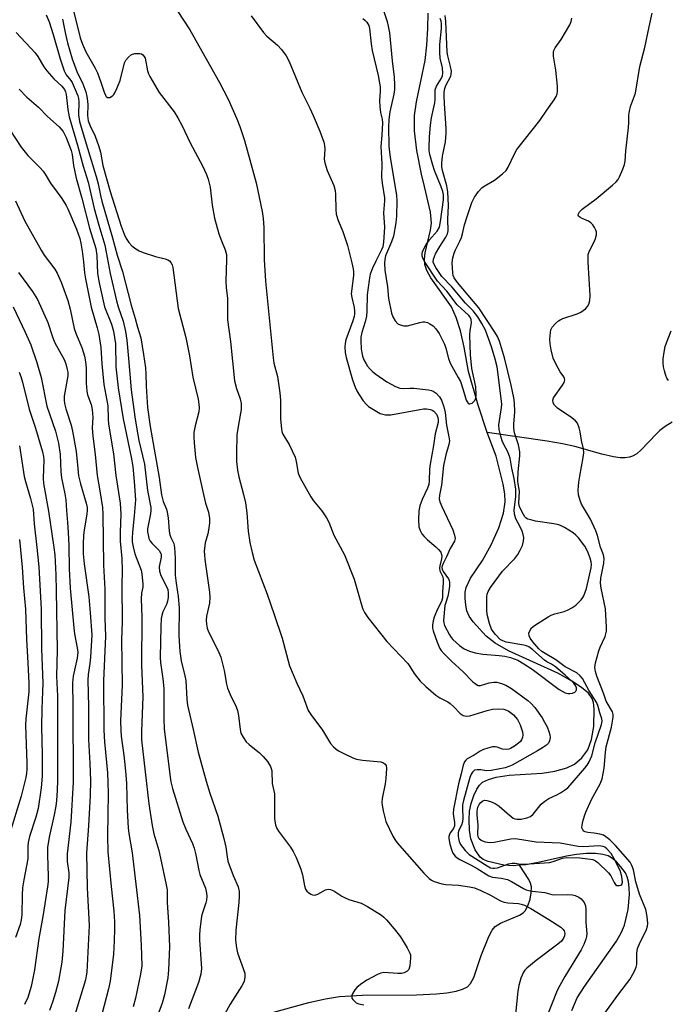
# Model space of a CAD drawing. Units: inches. Extents: x 1297765 to 1303765, y 545448 to 549449.
# Drawn here: x 1302319 to 1302509, y 546424 to 546713 of the extents above; entities that cross this region are included whole.
import ezdxf

# ---------------------------------------------------------------- set-up
doc = ezdxf.new("R2010")
doc.units = ezdxf.units.IN
doc.header["$MEASUREMENT"] = 0
doc.layers.add('HYDRO-Single Line Stream', color=4, linetype='Continuous')
doc.layers.add('Undefined', color=1, linetype='Continuous')

msp = doc.modelspace()

# ---------------------------------------------------------------- linework, layer by layer
at = {"layer": 'HYDRO-Single Line Stream'}
for points in [[(1302456.47, 546592.07), (1302453.84, 546600.05), (1302451, 546609.91), (1302449.72, 546617.08), (1302448.65, 546621.85), (1302447.45, 546625.81), (1302446.08, 546628.88), (1302440, 546637.4), (1302438.77, 546639.58), (1302438.2, 546641.29), (1302438.13, 546642.86), (1302438.35, 546644.73), (1302439.85, 546651.41), (1302440.17, 546653.49), (1302439.87, 546656.73), (1302438.13, 546664.25), (1302437.19, 546667.86), (1302435.85, 546674.78), (1302435.17, 546680.58), (1302435.16, 546685.02), (1302435.77, 546689.03), (1302438.31, 546701.14), (1302438.8, 546705.67), (1302439.11, 546710.61), (1302439.15, 546715.07)], [(1302510.75, 546595.05), (1302508.71, 546593.79), (1302507.21, 546592.64), (1302506.13, 546591.61), (1302501.66, 546586.94), (1302500.38, 546585.84), (1302499.18, 546585.08), (1302498.28, 546584.77), (1302496.97, 546584.6), (1302495.5, 546584.63), (1302493.58, 546584.88), (1302490.16, 546585.67), (1302482.22, 546587.99), (1302478.58, 546588.75), (1302474.08, 546589.52), (1302456.47, 546592.07)], [(1302466.03, 546465.08), (1302464.18, 546464.91), (1302461.44, 546465.08), (1302456.85, 546466.16), (1302455.35, 546466.8), (1302454.48, 546467.44), (1302452.99, 546469.65), (1302451.69, 546472.89), (1302451.31, 546475.41), (1302451.18, 546478.39), (1302451.34, 546481.01), (1302451.78, 546483.24), (1302452.6, 546485.58), (1302453.43, 546487.38), (1302454.22, 546488.63), (1302455.1, 546489.49), (1302456.91, 546490.3), (1302459.18, 546490.95), (1302462.95, 546491.48), (1302472.68, 546492.15), (1302476.34, 546492.73), (1302479.88, 546493.69), (1302482.14, 546494.71), (1302484.29, 546496.66), (1302486.03, 546498.97), (1302487.09, 546501.95), (1302487.8, 546505.81), (1302487.94, 546510.96), (1302487.72, 546512.85), (1302487.33, 546514.06), (1302486.23, 546515.55), (1302484.2, 546517.28), (1302481.39, 546519.14), (1302477.43, 546521.33), (1302462.72, 546527.99), (1302458.82, 546530.26), (1302456.2, 546532.34), (1302452.41, 546536.47), (1302451.27, 546538.13), (1302450.56, 546539.69), (1302450.22, 546541.42), (1302450.05, 546543.49), (1302450.07, 546545.17), (1302450.3, 546546.55), (1302451.62, 546549.29), (1302455.15, 546554.5), (1302457.7, 546559.14), (1302459.9, 546564.1), (1302461.28, 546568.36), (1302461.8, 546571.74), (1302461.66, 546574.04), (1302461.19, 546576.94), (1302459.14, 546585.11), (1302456.47, 546592.07)], [(1302481.34, 546422.44), (1302482.92, 546426.18), (1302485.03, 546429.54), (1302494.48, 546442.87), (1302495.97, 546445.46), (1302496.83, 546447.51), (1302497.86, 546452.1), (1302498.27, 546456.51), (1302498.22, 546458.49), (1302497.98, 546460.33), (1302497.61, 546461.69), (1302497.07, 546462.84), (1302495.78, 546464.59), (1302494.42, 546466.06), (1302493, 546467.29), (1302492, 546467.88), (1302490.49, 546468.29), (1302488.3, 546468.51), (1302485.61, 546468.52), (1302482.69, 546468.3), (1302479.75, 546467.81), (1302471.49, 546465.93), (1302467.88, 546465.26), (1302466.03, 546465.08)], [(1302389.61, 546420.86), (1302404.17, 546424.79), (1302409.08, 546425.89), (1302413.2, 546426.59), (1302419.78, 546427.03), (1302435.8, 546427.11), (1302441.67, 546427.34), (1302444.7, 546427.68), (1302447.44, 546428.17), (1302449.29, 546428.71), (1302450.7, 546429.41), (1302451.62, 546430.41), (1302452.58, 546432.19), (1302454.78, 546438.67), (1302456.97, 546444.23), (1302457.98, 546446.03), (1302458.9, 546447.15), (1302460.43, 546448.09), (1302466.03, 546450.47), (1302467.11, 546451.16), (1302467.7, 546451.73), (1302468.47, 546453.18), (1302469.17, 546455.18), (1302469.44, 546457), (1302469.49, 546458.78), (1302469.27, 546459.81), (1302468.77, 546460.88), (1302466.03, 546465.08)]]:
    msp.add_lwpolyline(points, dxfattribs=at)
at = {"layer": 'Undefined'}
for points, elevation in [([(1302425.8, 546716.73), (1302427.12, 546712.63), (1302427.49, 546711.25), (1302427.83, 546709.31), (1302428.64, 546701.07), (1302429.19, 546696.33), (1302429.35, 546694.08), (1302429.29, 546692.7), (1302429.12, 546691.33), (1302427.91, 546686.08), (1302427.61, 546683.88), (1302427.52, 546681.7), (1302427.7, 546676.06), (1302427.81, 546674.29), (1302428.01, 546672.82), (1302429.94, 546661.61), (1302430, 546660.01), (1302429.92, 546655.54), (1302429.75, 546653.52), (1302429.03, 546649.68), (1302428.45, 546647.97), (1302426.71, 546643.9), (1302426.45, 546642.81), (1302426.34, 546641.7), (1302426.5, 546639.68), (1302427.23, 546634.75), (1302427.56, 546631.38), (1302428.46, 546627.03), (1302428.82, 546625.96), (1302429.55, 546624.78), (1302430.28, 546623.98), (1302430.97, 546623.61), (1302432.04, 546623.37), (1302433.16, 546623.38), (1302436.78, 546624.37), (1302437.63, 546624.52), (1302438.18, 546624.51), (1302438.95, 546624.34), (1302439.7, 546623.97), (1302440.65, 546623.31), (1302441.48, 546622.5), (1302442.46, 546621.05), (1302444.01, 546617.92), (1302444.36, 546616.84), (1302445.15, 546613.8), (1302445.64, 546612.44), (1302448.04, 546608.22), (1302448.64, 546607), (1302449.48, 546604.57), (1302450.35, 546601.53), (1302450.6, 546601.06), (1302450.91, 546600.68), (1302451.27, 546600.46), (1302451.46, 546600.45), (1302452.07, 546600.66), (1302452.8, 546601.3), (1302453.14, 546601.99), (1302453.31, 546603.07), (1302453.15, 546605.41), (1302452.02, 546610.86), (1302451.58, 546614.86), (1302451.4, 546620.64), (1302451.49, 546622.02), (1302451.88, 546624.18), (1302451.78, 546625.19), (1302451.49, 546625.86), (1302451.13, 546626.39), (1302447.73, 546629.52), (1302444.63, 546633.5), (1302441.96, 546636.48), (1302438.13, 546642.21), (1302437.7, 546642.98), (1302437.44, 546643.76), (1302437.42, 546644.5), (1302437.58, 546645.13), (1302438.65, 546647.18), (1302439.55, 546648.54), (1302441.87, 546651.16), (1302442.48, 546652.3), (1302442.84, 546653.95), (1302443.68, 546660.32), (1302443.67, 546661.78), (1302443.47, 546662.79), (1302443.04, 546664.08), (1302441.07, 546668.93), (1302440.53, 546670.51), (1302439.69, 546673.63), (1302439.53, 546674.74), (1302439.49, 546675.59), (1302439.63, 546678.81), (1302439.89, 546682.18), (1302440.19, 546684.33), (1302441.17, 546688.72), (1302441.24, 546689.72), (1302441.22, 546691.81), (1302441.29, 546692.62), (1302441.64, 546693.63), (1302443.1, 546696.01), (1302443.37, 546696.72), (1302443.51, 546697.49), (1302443.38, 546699.08), (1302442.76, 546701.86), (1302442.65, 546703.56), (1302442.66, 546705.84), (1302443.07, 546710.54), (1302443.08, 546711.95), (1302442.97, 546712.75), (1302442.69, 546713.46)], 352), ([(1302327.07, 546714.61), (1302327.94, 546712.53), (1302329.13, 546708.78), (1302331.19, 546701.65), (1302332.39, 546698.18), (1302333, 546697.01), (1302334.31, 546695.31), (1302334.69, 546694.71), (1302335.65, 546692.64), (1302336.35, 546690.81), (1302336.54, 546690.05), (1302336.65, 546689.09), (1302336.54, 546685.28), (1302336.89, 546683.33), (1302338.79, 546676.7), (1302341.79, 546667.15), (1302342.35, 546664.99), (1302343.02, 546661.55), (1302343.43, 546659.9), (1302346.55, 546649.16), (1302347.92, 546644.06), (1302349.51, 546639.26), (1302352.02, 546629.4), (1302353.19, 546625.52), (1302353.86, 546622.93), (1302354.83, 546619.8), (1302355.7, 546614.95), (1302356.22, 546610.99), (1302356.34, 546609.29), (1302356.42, 546605.66), (1302356.84, 546599.37), (1302357.57, 546593.79), (1302360.24, 546578.89), (1302360.97, 546573.77), (1302361.47, 546571.77), (1302362.38, 546569.52), (1302362.6, 546568.71), (1302362.85, 546567.05), (1302363.21, 546563.11), (1302363.4, 546562.02), (1302363.68, 546561.24), (1302364.52, 546559.45), (1302364.77, 546558.35), (1302364.98, 546555.23), (1302364.92, 546551.64), (1302364.97, 546550.24), (1302365.24, 546547.89), (1302365.83, 546543.94), (1302366.15, 546540.66), (1302366.05, 546532.43), (1302366.31, 546527.79), (1302366.67, 546525.04), (1302367.8, 546520.68), (1302368.08, 546519.33), (1302368.34, 546513.79), (1302368.53, 546512.05), (1302370.27, 546504.93), (1302371.74, 546498.23), (1302374.03, 546489.78), (1302375.11, 546486.21), (1302377.51, 546479.46), (1302379.24, 546472.95), (1302379.85, 546470.39), (1302380.18, 546467.58), (1302380.45, 546466.27), (1302382, 546462.11), (1302383.39, 546458.8), (1302383.72, 546457.42), (1302383.76, 546456.02), (1302383.67, 546454.14), (1302382.77, 546446.01), (1302382.7, 546443.1), (1302382.96, 546440.83), (1302383.27, 546439.44), (1302385.37, 546433.47), (1302385.42, 546432.37), (1302385.16, 546430.99), (1302384.54, 546429.71), (1302381.06, 546424.37), (1302377.75, 546418.27)], 364), ([(1302335.21, 546715.33), (1302337.09, 546707.79), (1302337.72, 546705.99), (1302338.74, 546703.74), (1302341.45, 546698.93), (1302342.15, 546697.53), (1302343.18, 546694.82), (1302344.1, 546691.9), (1302344.47, 546691), (1302344.74, 546690.62), (1302345.11, 546690.36), (1302345.31, 546690.3), (1302345.73, 546690.34), (1302346.57, 546690.83), (1302346.94, 546691.2), (1302347.25, 546691.65), (1302347.87, 546692.94), (1302348.79, 546695.35), (1302350.1, 546700.5), (1302350.51, 546701.27), (1302351.23, 546702.19), (1302352.1, 546702.92), (1302353.15, 546703.22), (1302354.54, 546703.25), (1302355.05, 546703.12), (1302355.44, 546702.89), (1302355.9, 546702.37), (1302356.12, 546701.87), (1302356.86, 546698.11), (1302357.13, 546697.27), (1302357.51, 546696.47), (1302360.21, 546691.84), (1302364.65, 546686.08), (1302365.76, 546684.38), (1302367, 546682.05), (1302369.4, 546677.06), (1302372.95, 546670.29), (1302374.15, 546667.71), (1302374.67, 546666.39), (1302375.21, 546664), (1302375.79, 546658.78), (1302376.49, 546654.91), (1302377.79, 546650.38), (1302378.57, 546648.26), (1302379.65, 546645.66), (1302379.99, 546644.25), (1302380.02, 546642.84), (1302379.79, 546636.41), (1302379.92, 546634.54), (1302380.29, 546631.48), (1302380.34, 546625.09), (1302381.23, 546618.72), (1302382.4, 546607.22), (1302382.98, 546604.96), (1302384.07, 546601.97), (1302384.27, 546600.59), (1302384.27, 546598.84), (1302384.17, 546597.69), (1302383.35, 546593.25), (1302383.09, 546591.34), (1302382.91, 546585.85), (1302382.99, 546583.56), (1302383.26, 546581.02), (1302383.62, 546579.09), (1302385.04, 546573.85), (1302385.59, 546571.4), (1302385.98, 546568.45), (1302386.42, 546563.11), (1302386.84, 546559.74), (1302387.5, 546556.87), (1302388.13, 546554.6), (1302391.9, 546544.61), (1302394, 546538.63), (1302396.31, 546531.71), (1302398.53, 546523.59), (1302400.64, 546518.5), (1302402.45, 546514.78), (1302404.01, 546510.48), (1302404.75, 546509.28), (1302408.17, 546504.71), (1302410.54, 546500.82), (1302411.41, 546499.81), (1302412.2, 546499.11), (1302412.93, 546498.66), (1302414.49, 546497.88), (1302417.13, 546496.64), (1302418.2, 546496.24), (1302419.96, 546495.93), (1302425.29, 546495.39), (1302426.07, 546495.18), (1302426.62, 546494.75), (1302426.83, 546494.32), (1302426.94, 546493.5), (1302426.78, 546490.51), (1302426.57, 546489.03), (1302425.74, 546484.7), (1302425.63, 546483.55), (1302425.7, 546482.71), (1302426.02, 546481.02), (1302426.45, 546479.06), (1302426.8, 546477.96), (1302428.86, 546473.65), (1302429.43, 546472.62), (1302430.09, 546471.68), (1302437.94, 546462.78), (1302439.53, 546461.23), (1302440.17, 546460.75), (1302440.92, 546460.35), (1302443.18, 546459.66), (1302444.33, 546459.5), (1302448.1, 546459.24), (1302451.34, 546458.78), (1302452.79, 546458.47), (1302454.62, 546457.69), (1302457.46, 546456.29), (1302460.44, 546454.7), (1302461.45, 546454.25), (1302462.56, 546454.03), (1302465.73, 546453.85), (1302466.52, 546453.69), (1302467.49, 546453.36), (1302469.29, 546452.45), (1302474.64, 546449.19), (1302478.09, 546446.89), (1302478.69, 546446.36), (1302479.08, 546445.83), (1302479.27, 546445.11), (1302479.19, 546444.41), (1302478.92, 546443.73), (1302478.31, 546442.87), (1302477.21, 546441.91), (1302470.9, 546437.12), (1302468.18, 546434.93), (1302467.57, 546434.32), (1302467.13, 546433.72), (1302466.37, 546432), (1302465.8, 546429.85), (1302465.49, 546428.17), (1302464.56, 546418.48)], 360), ([(1302365.55, 546715.83), (1302369.22, 546710.16), (1302377.94, 546694.72), (1302380.47, 546689.81), (1302383.01, 546684.05), (1302383.91, 546681.85), (1302385.31, 546677.75), (1302388.68, 546665.29), (1302390.44, 546656.89), (1302390.78, 546654.84), (1302390.94, 546652.2), (1302391.03, 546642.84), (1302391.47, 546636.45), (1302393.67, 546613.99), (1302393.94, 546612.41), (1302394.94, 546608.52), (1302395.7, 546603.65), (1302395.83, 546601.51), (1302395.88, 546595.99), (1302396.13, 546593.16), (1302396.3, 546592.32), (1302396.57, 546591.6), (1302398.42, 546588.52), (1302400.14, 546584.81), (1302400.48, 546583.59), (1302401.09, 546580.09), (1302401.59, 546578.74), (1302404.72, 546573.18), (1302405.58, 546572.02), (1302407.98, 546569.12), (1302409.37, 546567), (1302410.01, 546565.75), (1302411.54, 546561.91), (1302414.63, 546556.15), (1302417.49, 546549.04), (1302419.59, 546541.5), (1302420.03, 546540.21), (1302420.49, 546539.26), (1302421.52, 546537.8), (1302427.02, 546530.7), (1302433.18, 546524.33), (1302433.81, 546523.44), (1302435.08, 546521.32), (1302436.81, 546519.12), (1302438.51, 546517.5), (1302441.43, 546514.99), (1302442.64, 546514.2), (1302444.93, 546513.05), (1302445.63, 546512.56), (1302446.7, 546511.58), (1302448.56, 546509.65), (1302449.46, 546509.03), (1302450.4, 546508.8), (1302451.47, 546508.91), (1302456.46, 546510.52), (1302458.09, 546510.92), (1302459.74, 546510.99), (1302461.41, 546510.86), (1302462.15, 546510.64), (1302462.64, 546510.41), (1302463.36, 546509.93), (1302464.27, 546509.18), (1302465.38, 546507.84), (1302466.19, 546506.34), (1302466.91, 546504.2), (1302466.98, 546503.4), (1302466.86, 546502.61), (1302466.59, 546501.87), (1302466.3, 546501.44), (1302465.72, 546500.92), (1302464.53, 546500.07), (1302463.33, 546499.36), (1302462.83, 546499.19), (1302462.08, 546499.07), (1302461.05, 546499.17), (1302459.43, 546499.76), (1302458.88, 546499.88), (1302458.09, 546499.83), (1302456.74, 546499.48), (1302455.41, 546499.02), (1302454.42, 546498.54), (1302452.65, 546497.35), (1302450.63, 546496.28), (1302450.25, 546495.96), (1302449.86, 546495.45), (1302449.46, 546494.42), (1302448.86, 546491.87), (1302448.07, 546489.03), (1302446.63, 546481.6), (1302446.51, 546480.16), (1302446.88, 546477.66), (1302446.89, 546476.62), (1302446.63, 546475.91), (1302445.69, 546474.57), (1302445.46, 546474.13), (1302445.3, 546473.49), (1302445.29, 546472.96), (1302445.59, 546471.31), (1302446.11, 546469.4), (1302446.44, 546468.64), (1302447.1, 546467.77), (1302447.75, 546467.24), (1302448.48, 546466.79), (1302451.86, 546465.12), (1302453.58, 546464.17), (1302456.97, 546462.01), (1302458.03, 546461.62), (1302460.62, 546461.35), (1302462.5, 546460.88), (1302463.69, 546460.29), (1302467.13, 546458.29), (1302467.92, 546457.92), (1302468.69, 546457.67), (1302469.79, 546457.49), (1302473.46, 546457.15), (1302475.46, 546456.56), (1302476.26, 546456.41), (1302480.16, 546456.52), (1302481.53, 546456.42), (1302482.37, 546456.23), (1302483.44, 546455.76), (1302484.09, 546455.24), (1302484.93, 546454.14), (1302485.34, 546453.15), (1302485.45, 546452.09), (1302485.42, 546448.32), (1302485.72, 546445.05), (1302485.68, 546444.18), (1302485.5, 546443.37), (1302484.91, 546441.83), (1302484.11, 546440.3), (1302479.3, 546432.51), (1302477.3, 546428.93), (1302476.82, 546427.87), (1302475.61, 546424.68), (1302473.79, 546420.26)], 358), ([(1302387.21, 546714.33), (1302390.84, 546709.37), (1302391.86, 546708.33), (1302394.99, 546705.68), (1302396.11, 546704.38), (1302397.49, 546702.56), (1302398.38, 546700.92), (1302402.14, 546691.94), (1302404.45, 546687.23), (1302405.42, 546685.06), (1302407.41, 546680.42), (1302408.53, 546677.26), (1302408.75, 546676.21), (1302408.86, 546675.14), (1302408.72, 546672.23), (1302408.85, 546671.13), (1302409.58, 546668.88), (1302411.47, 546664.48), (1302411.89, 546663.07), (1302411.98, 546661.92), (1302412.06, 546657.5), (1302412.22, 546656.07), (1302412.79, 546654.24), (1302414.11, 546650.97), (1302415.48, 546646.94), (1302416.84, 546641.79), (1302417.22, 546640.06), (1302417.31, 546639.21), (1302417.28, 546638.09), (1302416.61, 546632.78), (1302416.75, 546631.7), (1302417.52, 546628.72), (1302417.62, 546627.67), (1302417.59, 546626.88), (1302417.44, 546626.09), (1302417.04, 546624.78), (1302415.07, 546619.24), (1302414.82, 546618.2), (1302414.75, 546617.14), (1302414.87, 546615.5), (1302415.14, 546614.09), (1302416.97, 546607.49), (1302417.75, 546605.32), (1302418.22, 546604.28), (1302418.8, 546603.28), (1302420.15, 546601.38), (1302421.07, 546600.26), (1302421.7, 546599.7), (1302422.64, 546599.06), (1302424.11, 546598.17), (1302425.12, 546597.67), (1302426.68, 546597.27), (1302427.49, 546597.19), (1302428.2, 546597.22), (1302436.7, 546598.81), (1302437.86, 546598.97), (1302438.73, 546598.97), (1302439.86, 546598.79), (1302440.38, 546598.57), (1302440.86, 546598.27), (1302441.63, 546597.45), (1302442.07, 546596.43), (1302442.15, 546595.73), (1302442.09, 546594.98), (1302441.22, 546591.67), (1302440.73, 546588.28), (1302439.74, 546582.75), (1302439.6, 546581.3), (1302439.49, 546577.86), (1302439.35, 546576.75), (1302439.04, 546575.71), (1302437.39, 546572.4), (1302436.72, 546570.54), (1302436.46, 546569.12), (1302436.38, 546566.43), (1302436.5, 546564.35), (1302436.82, 546563.32), (1302437.32, 546562.36), (1302438, 546561.51), (1302438.97, 546560.53), (1302441.43, 546558.5), (1302442.25, 546557.74), (1302442.91, 546556.9), (1302443.13, 546556.29), (1302443.17, 546555.81), (1302443.1, 546554.96), (1302442.63, 546552.97), (1302442.53, 546552.24), (1302442.66, 546551.51), (1302443.43, 546549.86), (1302443.63, 546549.12), (1302443.64, 546547.99), (1302443.42, 546545.33), (1302443.44, 546543.55), (1302443.12, 546542.51), (1302441.85, 546540.01), (1302440.92, 546537.92), (1302440.62, 546536.85), (1302440.46, 546535.49), (1302440.47, 546534.68), (1302440.62, 546533.83), (1302441.8, 546530.5), (1302442.6, 546528.69), (1302443.01, 546528.09), (1302443.86, 546527.1), (1302446.02, 546524.94), (1302449.45, 546521.84), (1302452.35, 546518.92), (1302453.38, 546518.08), (1302453.83, 546517.88), (1302454.56, 546517.84), (1302457.13, 546518.58), (1302458.47, 546518.82), (1302459.31, 546518.78), (1302460.72, 546518.45), (1302462.02, 546517.94), (1302463.68, 546516.97), (1302468.43, 546513.46), (1302469.31, 546512.67), (1302470.53, 546511.36), (1302472.67, 546508.32), (1302473.38, 546507.12), (1302474.12, 546505.66), (1302474.62, 546504.38), (1302474.93, 546503.34), (1302475.01, 546502.57), (1302474.84, 546501.59), (1302474.49, 546500.93), (1302473.89, 546500.35), (1302472.71, 546499.5), (1302471.25, 546498.62), (1302463.88, 546494.47), (1302462.86, 546494.03), (1302461.81, 546493.7), (1302457.68, 546492.92), (1302456.24, 546492.8), (1302454.68, 546493.09), (1302453.59, 546493.12), (1302452.83, 546492.95), (1302452.48, 546492.74), (1302452.17, 546492.43), (1302451.79, 546491.8), (1302451.41, 546490.8), (1302449.59, 546484.14), (1302449.3, 546482.81), (1302449.23, 546481.77), (1302449.33, 546478.93), (1302449.23, 546477.86), (1302448.95, 546476.86), (1302448.12, 546475.17), (1302447.96, 546474.49), (1302447.98, 546473.71), (1302448.1, 546472.92), (1302448.34, 546472.09), (1302448.72, 546471.22), (1302450.01, 546469.43), (1302451.24, 546468.21), (1302456.49, 546464.9), (1302457.48, 546464.39), (1302458.13, 546464.2), (1302458.68, 546464.21), (1302459.53, 546464.37), (1302462.74, 546465.48), (1302463.83, 546465.72), (1302464.69, 546465.72), (1302466.33, 546465.43), (1302467.39, 546465.39), (1302474.81, 546465.94), (1302475.86, 546466.18), (1302478.57, 546467.17), (1302479.66, 546467.36), (1302483.66, 546467.29), (1302486.04, 546467.02), (1302487.49, 546466.75), (1302488.27, 546466.42), (1302488.95, 546465.91), (1302492.09, 546462.86), (1302492.82, 546461.96), (1302493.75, 546460.05), (1302494.17, 546459.43), (1302494.55, 546459.19), (1302495.27, 546459.11), (1302495.72, 546459.21), (1302496.07, 546459.44), (1302496.25, 546460.09), (1302496.04, 546461.81), (1302495.5, 546463.55), (1302493.75, 546467.03), (1302492.85, 546468.58), (1302491.63, 546469.94), (1302490.99, 546470.4), (1302490.57, 546470.59), (1302489.9, 546470.73), (1302489.32, 546470.77), (1302484.84, 546470.55), (1302483.25, 546470.59), (1302477.92, 546471.53), (1302470.9, 546471.83), (1302464.79, 546472.8), (1302463.5, 546472.73), (1302458.53, 546471.8), (1302457.16, 546471.69), (1302456.05, 546471.9), (1302454.76, 546472.38), (1302454.16, 546472.82), (1302453.88, 546473.42), (1302453.79, 546474.21), (1302453.83, 546476.85), (1302453.54, 546479.88), (1302453.54, 546481), (1302453.8, 546482.12), (1302454.16, 546482.89), (1302454.65, 546483.5), (1302455.24, 546483.97), (1302455.68, 546484.15), (1302456.44, 546484.11), (1302457.52, 546483.76), (1302458.87, 546483.19), (1302460.03, 546482.48), (1302462.33, 546480.38), (1302464.18, 546478.96), (1302464.67, 546478.71), (1302465.17, 546478.58), (1302466.53, 546478.66), (1302468.17, 546479), (1302469.18, 546479.4), (1302470, 546480.12), (1302472.35, 546482.99), (1302473.41, 546483.93), (1302474.6, 546484.68), (1302476.94, 546485.77), (1302477.98, 546486.34), (1302479.24, 546487.13), (1302480.14, 546487.85), (1302485.17, 546493.54), (1302485.88, 546494.45), (1302486.44, 546495.41), (1302487.18, 546497.2), (1302488.21, 546501.04), (1302490.07, 546506.35), (1302490.23, 546507.34), (1302490.12, 546508.02), (1302489.53, 546509.82), (1302489.07, 546511.65), (1302488.66, 546512.73), (1302486.46, 546516.25), (1302484.46, 546519.85), (1302483.82, 546520.71), (1302482.81, 546521.58), (1302479.44, 546523.26), (1302476.7, 546525.37), (1302473.49, 546527.18), (1302472.55, 546527.8), (1302471.64, 546528.63), (1302469.92, 546530.64), (1302469.1, 546531.76), (1302468.79, 546532.43), (1302468.77, 546533.14), (1302469.11, 546534.11), (1302469.54, 546534.76), (1302470.37, 546535.44), (1302474.37, 546537.97), (1302475.32, 546538.5), (1302476.37, 546538.88), (1302479.07, 546539.54), (1302480.11, 546539.95), (1302481.38, 546540.58), (1302482.53, 546541.37), (1302484.13, 546542.97), (1302484.63, 546543.64), (1302484.91, 546544.14), (1302485.69, 546546.33), (1302487.02, 546552.31), (1302487.12, 546553.29), (1302487.05, 546554.08), (1302486.74, 546555.15), (1302486.14, 546556.75), (1302485.7, 546557.79), (1302485.21, 546558.68), (1302483.27, 546561.15), (1302482.51, 546561.94), (1302481.72, 546562.63), (1302479.25, 546564.19), (1302478.21, 546564.72), (1302477.49, 546564.98), (1302476.04, 546565.28), (1302470.74, 546566.08), (1302469.29, 546566.4), (1302468.46, 546566.66), (1302467.98, 546566.93), (1302467.59, 546567.3), (1302467.13, 546568.01), (1302466.47, 546569.31), (1302466.03, 546570.38), (1302465.83, 546571.23), (1302465.97, 546574.89), (1302465.61, 546576.96), (1302465.55, 546577.82), (1302465.58, 546580.49), (1302466.09, 546585.2), (1302466.12, 546586.38), (1302465.68, 546588.41), (1302464.53, 546591.93), (1302464.31, 546593.34), (1302464.32, 546594.53), (1302464.61, 546598.11), (1302464.57, 546600.76), (1302464.34, 546602.21), (1302463.55, 546605.93), (1302461.64, 546613.91), (1302460.14, 546618.84), (1302459.51, 546620.22), (1302458.79, 546621.44), (1302454.11, 546628.6), (1302447.84, 546636.09), (1302446.87, 546637.42), (1302446.57, 546638.07), (1302446.39, 546638.91), (1302446.27, 546641.82), (1302446.43, 546643.3), (1302446.78, 546644.67), (1302447.18, 546645.67), (1302448.48, 546648.18), (1302448.93, 546649.22), (1302449.27, 546650.34), (1302449.85, 546652.96), (1302450.62, 546655.43), (1302452.05, 546659.56), (1302452.81, 546661.11), (1302453.99, 546662.74), (1302454.96, 546663.78), (1302455.66, 546664.29), (1302458.69, 546666.08), (1302461.04, 546667.93), (1302462.11, 546668.94), (1302462.71, 546669.87), (1302464.49, 546673.84), (1302465.19, 546675.11), (1302472.01, 546683.54), (1302473.98, 546686.57), (1302476.14, 546689.67), (1302476.71, 546690.63), (1302477.04, 546691.38), (1302477.18, 546692.19), (1302477.12, 546693.64), (1302476.63, 546698.33), (1302475.97, 546702.46), (1302475.97, 546703.6), (1302476.12, 546704.14), (1302476.5, 546704.92), (1302478.19, 546707.35), (1302480.72, 546711.6), (1302481.2, 546712.63), (1302481.4, 546713.61)], 356), ([(1302419.98, 546713.47), (1302420.64, 546713), (1302421.2, 546712.4), (1302421.5, 546711.96), (1302421.74, 546711.41), (1302421.93, 546710.55), (1302422.45, 546706.11), (1302422.77, 546704.12), (1302424.49, 546696.79), (1302424.94, 546694.58), (1302425.09, 546693.49), (1302425.11, 546692.22), (1302424.94, 546689.31), (1302424.98, 546687.63), (1302425.17, 546685.96), (1302425.68, 546683.95), (1302425.77, 546682.89), (1302425.59, 546679.32), (1302425.27, 546675.92), (1302425.56, 546670.89), (1302425.52, 546666.93), (1302425.67, 546665.19), (1302426.37, 546660.92), (1302426.36, 546659.99), (1302426.06, 546656.53), (1302426.36, 546652.25), (1302426.09, 546647.89), (1302425.85, 546646.51), (1302425.48, 546645.6), (1302423.79, 546642.36), (1302422.81, 546640.28), (1302422.22, 546638.49), (1302421.85, 546636.77), (1302421.27, 546632.45), (1302421.18, 546627.63), (1302421.06, 546626.22), (1302420.72, 546624.56), (1302419.7, 546621.39), (1302419.45, 546620.06), (1302419.43, 546618.9), (1302419.54, 546616.55), (1302419.68, 546615.42), (1302419.92, 546614.42), (1302420.32, 546613.41), (1302420.96, 546612.18), (1302421.41, 546611.48), (1302422.13, 546610.64), (1302422.92, 546609.85), (1302423.79, 546609.14), (1302427.08, 546606.94), (1302429.65, 546605.5), (1302430.91, 546605.04), (1302431.82, 546604.99), (1302433.84, 546605.08), (1302434.99, 546605.02), (1302439.32, 546604.55), (1302440.15, 546604.39), (1302440.67, 546604.2), (1302441.59, 546603.55), (1302442.56, 546602.48), (1302443.12, 546601.49), (1302443.83, 546599.61), (1302444.23, 546597.94), (1302444.56, 546594.25), (1302445.29, 546590.79), (1302445.42, 546589.63), (1302445.26, 546588.53), (1302444.4, 546585.53), (1302443.71, 546582.41), (1302443.14, 546576.64), (1302442.55, 546573.67), (1302442.46, 546572.55), (1302442.65, 546571.73), (1302443.18, 546570.38), (1302446.39, 546563.54), (1302446.96, 546561.95), (1302447.14, 546560.92), (1302446.96, 546560.18), (1302445.61, 546558), (1302444.55, 546555.53), (1302443.56, 546553.62), (1302443.28, 546552.89), (1302443.21, 546552.45), (1302443.27, 546551.99), (1302443.58, 546551.31), (1302445.16, 546549.1), (1302445.34, 546548.61), (1302445.42, 546548.08), (1302445.43, 546546.99), (1302445.3, 546545.6), (1302444.98, 546544.07), (1302444.33, 546542.2), (1302444.1, 546541.28), (1302443.69, 546536.92), (1302443.76, 546536.25), (1302444.03, 546535.42), (1302445.45, 546532.65), (1302445.93, 546531.93), (1302446.48, 546531.29), (1302448.37, 546529.58), (1302449.78, 546528.62), (1302451.35, 546527.89), (1302452.99, 546527.45), (1302455.22, 546527.03), (1302460.06, 546526.62), (1302461.66, 546526.42), (1302463.33, 546526), (1302465.53, 546525.23), (1302467.3, 546524.22), (1302469.73, 546522.63), (1302477.67, 546516.67), (1302479.43, 546515.67), (1302480.22, 546515.44), (1302480.74, 546515.45), (1302481.52, 546515.62), (1302482.22, 546515.91), (1302482.57, 546516.17), (1302482.74, 546516.52), (1302482.68, 546517.16), (1302482.41, 546517.85), (1302481.97, 546518.51), (1302481.37, 546519.14), (1302479.42, 546520.9), (1302476.56, 546523.26), (1302475.42, 546524.07), (1302474, 546524.81), (1302473.33, 546525.25), (1302469.9, 546528.29), (1302468.75, 546529.14), (1302468.04, 546529.47), (1302467.22, 546529.69), (1302462.09, 546530.52), (1302461.06, 546530.9), (1302460.37, 546531.34), (1302458.98, 546532.77), (1302458.26, 546533.67), (1302457.8, 546534.38), (1302457.2, 546535.98), (1302456.52, 546538.67), (1302456.37, 546539.94), (1302456.41, 546543.81), (1302456.49, 546544.61), (1302456.76, 546545.38), (1302457.52, 546546.59), (1302460.97, 546551.37), (1302464.59, 546555.13), (1302465.47, 546556.27), (1302466.22, 546557.54), (1302466.86, 546558.87), (1302467.18, 546560.19), (1302467.24, 546561.27), (1302467.09, 546562.09), (1302466.73, 546563.14), (1302466.08, 546564.61), (1302464.92, 546566.77), (1302464.53, 546568.05), (1302464.42, 546569.38), (1302464.92, 546573.19), (1302464.88, 546575.41), (1302464.4, 546578.54), (1302463.75, 546581.58), (1302463.24, 546584.56), (1302463, 546585.35), (1302462.56, 546586.37), (1302461.27, 546588.75), (1302460.88, 546589.62), (1302460.47, 546590.97), (1302460.03, 546592.89), (1302459.95, 546594.29), (1302460.73, 546599.37), (1302460.78, 546600.28), (1302460.72, 546601.28), (1302459.44, 546611.35), (1302458.89, 546613.54), (1302457.8, 546617.18), (1302456.02, 546622.03), (1302454.96, 546624.03), (1302453.77, 546625.95), (1302452.43, 546627.72), (1302450.14, 546630.02), (1302446.12, 546634.82), (1302443.25, 546637.82), (1302441.42, 546640.46), (1302440.92, 546641.36), (1302440.69, 546642.06), (1302440.75, 546642.89), (1302441.38, 546644.44), (1302442.57, 546646.63), (1302444.35, 546649.32), (1302444.85, 546650.38), (1302445.05, 546651.2), (1302444.93, 546654.66), (1302445.17, 546658.62), (1302444.97, 546662.68), (1302444.67, 546664.41), (1302443.36, 546668.9), (1302443.2, 546669.97), (1302443.16, 546671.02), (1302443.41, 546673.07), (1302444.24, 546677.35), (1302444.5, 546679.83), (1302444.47, 546681.28), (1302443.94, 546688.53), (1302443.87, 546690.8), (1302443.92, 546691.94), (1302444.09, 546692.96), (1302444.36, 546693.83), (1302445.81, 546696.63), (1302445.95, 546697.19), (1302446.01, 546698.04), (1302445.79, 546699.41), (1302444.93, 546702.55), (1302444.73, 546703.62), (1302444.36, 546712.59), (1302444.22, 546714.35)], 354), ([(1302487.93, 546417.38), (1302495.17, 546427.38), (1302498.37, 546431.62), (1302499.64, 546433.87), (1302500.22, 546435.17), (1302500.42, 546435.97), (1302500.45, 546439.34), (1302500.67, 546440.72), (1302501.19, 546442.05), (1302503.22, 546446.22), (1302503.55, 546447.23), (1302503.65, 546448.02), (1302503.46, 546450.06), (1302503.07, 546452.08), (1302501.17, 546456.63), (1302500.17, 546460.21), (1302499.43, 546463.71), (1302498.96, 546465.03), (1302498.44, 546466.02), (1302494.19, 546470.94), (1302492.48, 546472.56), (1302491.35, 546473.48), (1302490.62, 546473.89), (1302489.58, 546474.22), (1302487.93, 546474.52), (1302486.04, 546474.71), (1302485.3, 546474.89), (1302484.89, 546475.13), (1302484.56, 546475.45), (1302484.31, 546476.09), (1302484.34, 546476.87), (1302484.57, 546477.97), (1302485.03, 546479.63), (1302485.43, 546480.71), (1302487.11, 546484.39), (1302489.66, 546488.96), (1302490.24, 546490.44), (1302490.89, 546493.58), (1302491.24, 546498.2), (1302491.44, 546499.84), (1302492.97, 546505.58), (1302493.47, 546508.58), (1302493.44, 546509.33), (1302493.24, 546510.08), (1302491.45, 546513.27), (1302490.67, 546515.62), (1302488.7, 546520.57), (1302488.29, 546521.96), (1302488.15, 546523.08), (1302488.31, 546524.47), (1302489.28, 546528.05), (1302489.68, 546529.12), (1302491.09, 546532.2), (1302491.36, 546532.99), (1302491.5, 546533.79), (1302491.52, 546534.97), (1302491.22, 546540.34), (1302489.99, 546546.37), (1302489.79, 546547.81), (1302489.9, 546549.33), (1302490.72, 546553.72), (1302490.81, 546555.13), (1302490.63, 546556.2), (1302489.77, 546558.46), (1302488.9, 546561.85), (1302488.43, 546563.21), (1302486.87, 546566.61), (1302484.2, 546571.03), (1302483.78, 546572.06), (1302483.33, 546573.74), (1302483.19, 546575.18), (1302483.41, 546577.5), (1302483.67, 546579.24), (1302484.71, 546584.7), (1302484.87, 546586.13), (1302484.79, 546587.24), (1302484.19, 546589.72), (1302483.84, 546592.28), (1302483.54, 546593.41), (1302482.97, 546594.76), (1302482.47, 546595.44), (1302481.33, 546596.34), (1302477.11, 546599.16), (1302476.22, 546600.06), (1302475.89, 546600.72), (1302475.82, 546601.52), (1302476.01, 546602.27), (1302478.64, 546605.98), (1302479.06, 546606.72), (1302479.27, 546607.46), (1302479.18, 546607.93), (1302478.97, 546608.4), (1302477.92, 546609.87), (1302477.3, 546610.9), (1302476.33, 546612.75), (1302475.92, 546613.84), (1302475.27, 546616.33), (1302474.96, 546618.02), (1302474.94, 546619.42), (1302475.08, 546621.39), (1302475.24, 546622.19), (1302475.61, 546622.93), (1302476.54, 546624.04), (1302477.41, 546624.82), (1302477.9, 546625.12), (1302478.7, 546625.48), (1302482.92, 546626.89), (1302484, 546627.34), (1302484.72, 546627.8), (1302485.36, 546628.37), (1302485.93, 546628.98), (1302486.38, 546629.67), (1302486.67, 546630.77), (1302486.74, 546632.23), (1302486.16, 546642.01), (1302486.13, 546644.05), (1302486.21, 546644.61), (1302486.49, 546645.39), (1302487.98, 546648.15), (1302488.32, 546648.92), (1302488.59, 546650.04), (1302488.58, 546650.87), (1302488.42, 546651.41), (1302488.02, 546652.19), (1302487.54, 546652.94), (1302486.97, 546653.6), (1302486.27, 546654.08), (1302484.36, 546654.86), (1302483.67, 546655.23), (1302483.35, 546655.54), (1302483.26, 546655.71), (1302483.24, 546656.05), (1302483.37, 546656.42), (1302483.62, 546656.79), (1302484.38, 546657.53), (1302488.53, 546660.57), (1302493.32, 546664.62), (1302494.41, 546665.63), (1302494.95, 546666.31), (1302495.38, 546667.09), (1302496.33, 546669.28), (1302496.81, 546670.68), (1302496.96, 546671.68), (1302497.17, 546674.73), (1302497.99, 546681.57), (1302498.08, 546683.02), (1302498.1, 546685.16), (1302498.24, 546686.29), (1302498.61, 546687.7), (1302500.01, 546691.56), (1302501.26, 546699.38), (1302502.74, 546705), (1302504.08, 546711.03), (1302504.89, 546715.09)], 358), ([(1302331.87, 546713.27), (1302332.23, 546711.84), (1302332.78, 546708.92), (1302333.37, 546706.35), (1302334.74, 546701.7), (1302336.14, 546697.94), (1302337.89, 546694.35), (1302338.71, 546691.96), (1302339.05, 546690.61), (1302339.23, 546689.27), (1302339.28, 546688.16), (1302339.22, 546685.09), (1302339.46, 546683.48), (1302340, 546681.99), (1302341.49, 546678.96), (1302342.53, 546675.92), (1302343, 546674.27), (1302343.77, 546670.42), (1302345.83, 546662.78), (1302349.11, 546652.59), (1302349.96, 546650.23), (1302350.58, 546648.94), (1302351.37, 546647.75), (1302352.28, 546646.81), (1302353.43, 546645.92), (1302354.42, 546645.31), (1302355.52, 546644.87), (1302359.22, 546643.72), (1302362.03, 546642.98), (1302362.81, 546642.71), (1302363.25, 546642.44), (1302363.7, 546641.89), (1302364.03, 546641.22), (1302364.28, 546640.44), (1302365.86, 546628.39), (1302368.09, 546619.96), (1302369.16, 546614.55), (1302370.16, 546608.25), (1302371.68, 546601.84), (1302371.91, 546600.4), (1302371.96, 546599.24), (1302371.87, 546598.08), (1302370.84, 546594.05), (1302370.46, 546592.03), (1302370.4, 546590.74), (1302370.51, 546589.05), (1302370.96, 546584.74), (1302371.5, 546581.74), (1302373.25, 546573.87), (1302373.9, 546571.36), (1302374.73, 546568.66), (1302375.07, 546566.81), (1302375.01, 546565.41), (1302374.74, 546563.44), (1302374.52, 546562.34), (1302373.78, 546559.71), (1302373.5, 546557.21), (1302373.51, 546556.19), (1302373.64, 546554.83), (1302375.01, 546545.19), (1302375.14, 546543.79), (1302375, 546542.03), (1302374.12, 546538.22), (1302374.04, 546536.91), (1302374.13, 546535.8), (1302374.38, 546534.67), (1302374.74, 546533.58), (1302376.73, 546529.81), (1302377.81, 546527.48), (1302378.32, 546526.16), (1302379.29, 546522.28), (1302380.03, 546518.2), (1302380.3, 546517.05), (1302381.07, 546515.2), (1302382.87, 546511.56), (1302383.28, 546510.46), (1302383.53, 546509.01), (1302384, 546504.92), (1302384.25, 546503.83), (1302384.86, 546502.64), (1302385.83, 546501.33), (1302386.69, 546500.51), (1302389.7, 546498.04), (1302390.8, 546497.05), (1302392.07, 546495.54), (1302392.92, 546494.03), (1302393.2, 546493.23), (1302393.27, 546492.7), (1302393.43, 546489.06), (1302394.06, 546486.02), (1302394.09, 546478.91), (1302394.17, 546478.03), (1302394.42, 546476.92), (1302394.81, 546475.86), (1302395.24, 546475.1), (1302398.83, 546470.4), (1302399.57, 546469.15), (1302400.5, 546467.34), (1302401.85, 546463.92), (1302402.27, 546462.33), (1302402.86, 546459.1), (1302403.23, 546458.11), (1302403.63, 546457.45), (1302404.04, 546457.06), (1302404.75, 546456.6), (1302405.26, 546456.39), (1302405.78, 546456.3), (1302406.27, 546456.38), (1302406.77, 546456.57), (1302409.04, 546457.92), (1302409.82, 546458.08), (1302410.58, 546458), (1302411.52, 546457.55), (1302413.86, 546456.06), (1302414.85, 546455.51), (1302415.94, 546455.09), (1302419.58, 546453.94), (1302421.36, 546453.03), (1302425.5, 546450.42), (1302426.16, 546449.88), (1302426.95, 546449.07), (1302429.19, 546446.48), (1302431.08, 546444.06), (1302433.08, 546440.86), (1302433.85, 546439.34), (1302433.97, 546438.79), (1302434.01, 546437.93), (1302433.8, 546435.57), (1302433.52, 546434.51), (1302433.05, 546433.98), (1302432.17, 546433.55), (1302431.4, 546433.39), (1302430.25, 546433.37), (1302426.19, 546433.6), (1302425.35, 546433.47), (1302424.29, 546433.03), (1302421.21, 546431.36), (1302419.34, 546430.08), (1302418.23, 546429.21), (1302417.66, 546428.59), (1302417.08, 546427.62), (1302416.8, 546426.86), (1302416.77, 546426.38), (1302416.83, 546426.14), (1302417.08, 546425.69), (1302417.64, 546425.08), (1302418.1, 546424.74), (1302418.84, 546424.43), (1302420.27, 546424.14)], 362), ([(1302318.25, 546709.42), (1302323.83, 546703.45), (1302324.68, 546702.36), (1302326.42, 546699.37), (1302327.26, 546698.19), (1302329.36, 546695.83), (1302331.72, 546693.62), (1302332.43, 546692.72), (1302332.77, 546692), (1302332.99, 546691.19), (1302333.43, 546686.85), (1302333.8, 546684.66), (1302336.31, 546676.31), (1302337.92, 546670.16), (1302339.4, 546665.53), (1302341.15, 546657.79), (1302342.51, 546652.92), (1302344.28, 546647.03), (1302344.73, 546645), (1302345.83, 546638.71), (1302347.73, 546630.7), (1302348.22, 546628.89), (1302349.69, 546624.69), (1302350.36, 546621.65), (1302350.72, 546619.18), (1302351.27, 546613.77), (1302352.05, 546604.55), (1302353.11, 546596.63), (1302353.69, 546593.05), (1302354.33, 546589.67), (1302355.94, 546582.76), (1302356.79, 546575.05), (1302357.78, 546570.09), (1302357.81, 546569.27), (1302357.72, 546568.16), (1302356.88, 546563.84), (1302356.88, 546562.96), (1302356.98, 546562.08), (1302357.24, 546560.94), (1302357.6, 546560.17), (1302358.16, 546559.5), (1302360.27, 546557.4), (1302360.79, 546556.56), (1302360.87, 546556.16), (1302360.86, 546555.48), (1302360.28, 546552.65), (1302360.37, 546551.35), (1302360.78, 546550.06), (1302362.49, 546546.69), (1302362.75, 546545.95), (1302362.94, 546544.98), (1302362.92, 546543.61), (1302362.74, 546542.53), (1302362.38, 546541.58), (1302361.32, 546539.42), (1302361.03, 546538.4), (1302360.89, 546537.53), (1302360.72, 546535.17), (1302360.52, 546526.07), (1302360.63, 546524.58), (1302361.34, 546519.82), (1302361.62, 546517), (1302361.64, 546508.08), (1302361.75, 546505.1), (1302363.46, 546490.98), (1302363.71, 546489.57), (1302364.21, 546487.58), (1302367.22, 546477.82), (1302368.07, 546475.64), (1302370, 546471.45), (1302370.51, 546470.1), (1302370.97, 546468.12), (1302371.86, 546463.54), (1302372.21, 546462.43), (1302373.82, 546458.36), (1302374.19, 546456.92), (1302374.26, 546456.05), (1302374.17, 546454.89), (1302373.99, 546454.04), (1302372.96, 546451.16), (1302372.7, 546450.14), (1302372.19, 546446.19), (1302372.07, 546444.71), (1302372.08, 546443.26), (1302372.64, 546434.79), (1302372.44, 546433.13), (1302371.84, 546430.69), (1302368.83, 546423.02)], 366), ([(1302319.18, 546692.78), (1302321.47, 546690.46), (1302324.87, 546687.45), (1302327.53, 546684.8), (1302330.95, 546681.69), (1302332.06, 546680.4), (1302333.01, 546678.61), (1302334.46, 546674.74), (1302334.68, 546673.65), (1302335.11, 546670.34), (1302335.92, 546666.68), (1302337.54, 546660.84), (1302339.79, 546652.03), (1302341.71, 546646), (1302341.99, 546644), (1302342.14, 546638.74), (1302342.62, 546635.95), (1302344.24, 546628.95), (1302346.26, 546623.8), (1302346.82, 546621.74), (1302347.43, 546618.03), (1302347.53, 546611.27), (1302348.2, 546605.19), (1302349.69, 546596.06), (1302352.03, 546584.78), (1302352.49, 546582.05), (1302352.9, 546577.64), (1302353.27, 546572.31), (1302352.95, 546567.61), (1302352.42, 546562.84), (1302352.33, 546561.1), (1302352.36, 546559.94), (1302352.6, 546558.49), (1302353.11, 546556.47), (1302354.94, 546551.67), (1302355.14, 546550.57), (1302355.49, 546547.52), (1302355.46, 546546.71), (1302355.1, 546544.9), (1302355.01, 546543.3), (1302355.14, 546537.89), (1302355.07, 546523.65), (1302355.45, 546514.46), (1302355.06, 546504.43), (1302355.08, 546501.92), (1302357.23, 546483.14), (1302358.17, 546476.8), (1302358.73, 546474.28), (1302360.13, 546469.39), (1302360.68, 546467.19), (1302362.34, 546459.31), (1302362.58, 546457.91), (1302362.64, 546457.08), (1302362.6, 546454.21), (1302362.99, 546448.4), (1302363.25, 546441.12), (1302363.03, 546434.45), (1302362.8, 546432.12), (1302361.82, 546427.12), (1302361.14, 546424.62), (1302360.16, 546421.97)], 368), ([(1302316.48, 546680.87), (1302319.8, 546675.79), (1302321.72, 546673.36), (1302325.23, 546669.81), (1302326.19, 546668.74), (1302326.8, 546667.88), (1302328.37, 546665.16), (1302330.36, 546662.59), (1302331.68, 546660.66), (1302332.94, 546658.69), (1302333.48, 546657.65), (1302336.01, 546651.68), (1302336.97, 546648.97), (1302337.28, 546647.56), (1302337.62, 546645.27), (1302338.04, 546642.11), (1302338.31, 546638.92), (1302338.6, 546637.18), (1302340.33, 546628.83), (1302342.1, 546622.75), (1302342.57, 546620.8), (1302343.13, 546617.02), (1302343.46, 546612.2), (1302344.02, 546606.16), (1302345.21, 546599.85), (1302345.26, 546596.02), (1302345.38, 546594.52), (1302346.86, 546585.81), (1302347.5, 546579.41), (1302348.85, 546571.33), (1302349.05, 546568.09), (1302348.83, 546562.82), (1302348.79, 546560.19), (1302349.26, 546555.09), (1302349.42, 546551.59), (1302349.26, 546547.12), (1302349.39, 546536.48), (1302349.2, 546531.21), (1302349.41, 546517.96), (1302348.95, 546507.46), (1302348.97, 546504.6), (1302349.12, 546502.96), (1302350.03, 546496.64), (1302350.5, 546491.62), (1302350.65, 546489.08), (1302350.87, 546481.26), (1302351.16, 546476.12), (1302351.38, 546474.37), (1302352.34, 546468.76), (1302354.51, 546450.37), (1302355.02, 546441.66), (1302355.13, 546435.59), (1302354.81, 546433.17), (1302353.32, 546426.12), (1302352.59, 546423.56)], 370), ([(1302318.1, 546660.05), (1302320.78, 546654.24), (1302325.6, 546645.54), (1302326.5, 546644.12), (1302329.6, 546639.98), (1302330.32, 546638.75), (1302331.48, 546636.2), (1302333.41, 546630.78), (1302334.11, 546628.24), (1302335.35, 546622.53), (1302335.91, 546620.9), (1302337.59, 546616.97), (1302338.3, 546614.47), (1302338.61, 546612.8), (1302338.8, 546611.03), (1302338.85, 546606.51), (1302339.01, 546604.18), (1302339.24, 546603.07), (1302340.29, 546600.27), (1302340.57, 546598.84), (1302340.77, 546596.46), (1302340.63, 546593.46), (1302340.77, 546591.02), (1302341.47, 546585.55), (1302342.04, 546579.44), (1302342.84, 546574.94), (1302343.58, 546570.02), (1302343.77, 546568.09), (1302343.88, 546553.18), (1302344.31, 546546.12), (1302344.31, 546537.57), (1302344.46, 546532.26), (1302343.96, 546519.19), (1302344.06, 546504.69), (1302344.24, 546501.29), (1302345.05, 546492.18), (1302345.23, 546489.37), (1302345.28, 546486.23), (1302345.12, 546473.7), (1302345.24, 546468.99), (1302346.2, 546458.84), (1302346.97, 546451.62), (1302347.17, 546448.46), (1302347.16, 546446.4), (1302347.05, 546442.88), (1302346.82, 546439.06), (1302345.9, 546431.14), (1302345.42, 546428.82), (1302342.84, 546419.08)], 372), ([(1302318.95, 546638.95), (1302323.09, 546633.42), (1302324.51, 546631.08), (1302327.6, 546624.3), (1302329.05, 546619.87), (1302329.64, 546618.33), (1302332.33, 546613.45), (1302332.84, 546612.16), (1302333.3, 546610.57), (1302333.41, 546609.78), (1302333.41, 546608.7), (1302332.42, 546602.67), (1302332.35, 546601.58), (1302332.43, 546600.58), (1302332.83, 546598.96), (1302334.39, 546594.19), (1302334.85, 546592.41), (1302335.91, 546586.46), (1302336.34, 546581.51), (1302336.63, 546579.31), (1302337.2, 546577.02), (1302338.84, 546571.35), (1302339.09, 546570.01), (1302339.12, 546569.27), (1302339.02, 546568.09), (1302338.25, 546563.48), (1302338.07, 546561.87), (1302337.96, 546559.42), (1302337.98, 546556.49), (1302338.26, 546553.48), (1302339.58, 546543.83), (1302340.02, 546539.13), (1302340.47, 546532.73), (1302340.14, 546526.13), (1302339.94, 546524.28), (1302339.44, 546521.02), (1302339.35, 546519.41), (1302339.48, 546511.67), (1302339.51, 546501.95), (1302339.93, 546494.93), (1302340.08, 546489.95), (1302339.96, 546485.52), (1302339.52, 546476.69), (1302338.94, 546468.72), (1302339.12, 546458.49), (1302339.73, 546447.41), (1302339.03, 546433.72), (1302338.87, 546432.62), (1302338.59, 546431.5), (1302335.51, 546421.17)], 374), ([(1302317.38, 546628.93), (1302320.98, 546621.5), (1302322.59, 546617.74), (1302324.4, 546612.63), (1302325.61, 546608.14), (1302327.31, 546599.82), (1302329.88, 546592.46), (1302330.74, 546588.94), (1302331.24, 546585.63), (1302331.44, 546580.53), (1302331.58, 546578.8), (1302332.59, 546574.1), (1302332.85, 546572.34), (1302333.03, 546569.18), (1302333.39, 546565.67), (1302333.56, 546562.71), (1302333.74, 546558.86), (1302333.8, 546552.09), (1302334.17, 546546.42), (1302335.17, 546534.76), (1302335.42, 546533), (1302336.21, 546528.91), (1302336.34, 546527.61), (1302336.16, 546525.88), (1302335.03, 546520.61), (1302334.84, 546518.63), (1302334.94, 546511.88), (1302335.01, 546489.49), (1302334.36, 546477.69), (1302333.22, 546468.46), (1302333.28, 546466.18), (1302333.73, 546462.84), (1302333.71, 546461.46), (1302332.62, 546451.86), (1302331.96, 546439.86), (1302331.68, 546436.7), (1302331.43, 546434.96), (1302330.68, 546431.14), (1302329.8, 546427.72), (1302329.03, 546425.21), (1302328.08, 546422.52)], 376), ([(1302509.72, 546607.31), (1302509.27, 546608.02), (1302508.95, 546608.8), (1302508.5, 546610.17), (1302508.25, 546611.3), (1302508.15, 546612.48), (1302508.17, 546613.64), (1302508.44, 546615.62), (1302508.77, 546617.29), (1302509.13, 546618.39), (1302510.52, 546621.87)], 360), ([(1302319.15, 546609.76), (1302319.65, 546608.47), (1302320.11, 546606.84), (1302322.06, 546598.91), (1302323.97, 546593.32), (1302326.04, 546586.41), (1302326.32, 546585.06), (1302326.41, 546584.06), (1302326.24, 546578.69), (1302326.3, 546577.06), (1302327.76, 546569.02), (1302329.38, 546558.35), (1302329.6, 546556.14), (1302329.91, 546550.28), (1302330.06, 546545.6), (1302330.31, 546528.24), (1302330.12, 546520.6), (1302330.38, 546514.75), (1302330.46, 546501.28), (1302330.46, 546490.09), (1302330.35, 546487.03), (1302330.11, 546484.13), (1302329.9, 546482.41), (1302329.47, 546479.9), (1302328.01, 546473.36), (1302327.51, 546470.32), (1302327.44, 546468.08), (1302327.72, 546461.89), (1302327.66, 546460.21), (1302327.51, 546458.78), (1302326.11, 546450.05), (1302324.9, 546443.6), (1302323.66, 546434.38), (1302322.7, 546429.54), (1302321.74, 546426.35), (1302320.77, 546424.25)], 378), ([(1302319.27, 546588.1), (1302320.62, 546579.12), (1302321, 546577.63), (1302322.51, 546572.73), (1302323.24, 546569.55), (1302323.6, 546565.3), (1302324.39, 546558.33), (1302324.92, 546552.65), (1302325.65, 546540.2), (1302325.75, 546528.63), (1302326.09, 546518.49), (1302326.06, 546516.08), (1302325.81, 546511), (1302325.74, 546505.8), (1302325.91, 546497.51), (1302325.91, 546491.28), (1302325.64, 546487.82), (1302324.71, 546481.74), (1302324.04, 546479.17), (1302322.21, 546473.49), (1302321.82, 546471.78), (1302321.7, 546470.65), (1302321.76, 546468.12), (1302321.69, 546466.96), (1302320.5, 546460.84), (1302320.18, 546458.51), (1302320.04, 546456.44), (1302319.95, 546450.55), (1302319.79, 546449.1), (1302319.49, 546447.68), (1302318.12, 546443.94)], 380), ([(1302319.29, 546560.63), (1302320.06, 546552.57), (1302320.49, 546546.51), (1302321.06, 546540.27), (1302321.34, 546531.29), (1302321.76, 546524.45), (1302322.02, 546518.55), (1302321.98, 546515.93), (1302321.14, 546508.01), (1302321.02, 546506.18), (1302321.43, 546495), (1302321.44, 546493.33), (1302321.32, 546492.15), (1302321.08, 546490.84), (1302319.73, 546485.35), (1302316.34, 546474.23)], 382)]:
    msp.add_lwpolyline(points, dxfattribs=dict(at, elevation=elevation))

doc.saveas('drawing.dxf')
